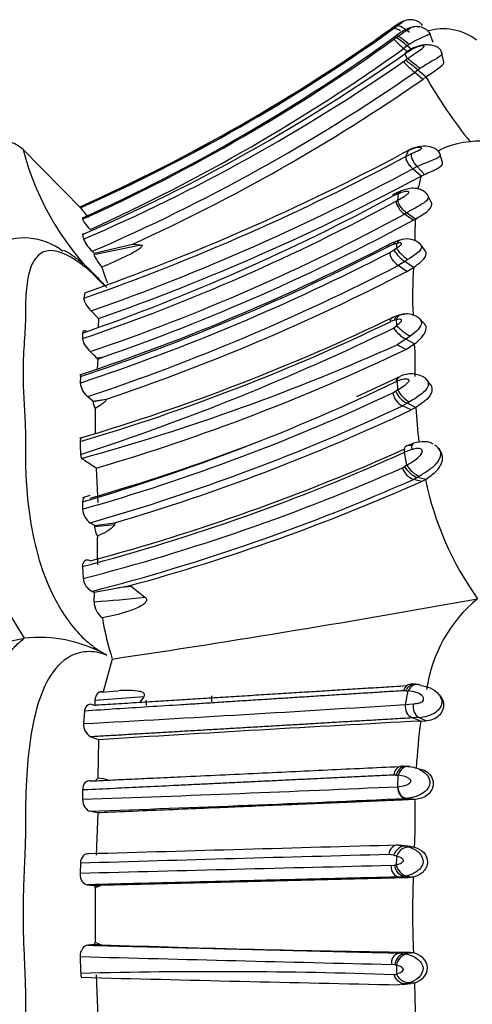
# Model space of a CAD drawing. Units: millimetres. Extents: x 0 to 1487, y 0 to 3620.
# Drawn here: x 1417 to 1431, y 1891 to 1921 of the extents above; entities that cross this region are included whole.
import ezdxf

# ---------------------------------------------------------------- set-up
doc = ezdxf.new("R2010")
doc.units = ezdxf.units.MM
doc.layers.add('DV3_Défaut', color=7, linetype='Continuous')
doc.layers.add('Défaut', color=7, linetype='Continuous')

# ---------------------------------------------------------------- blocks, each defined once
blk = doc.blocks.new('SE2')
at = {"layer": 'DV3_Défaut', "color": 7, "linetype": 'Continuous'}
for p, q in [((1428.065, 1920.803), (1428.21, 1920.91)), ((1428.245, 1920.975), (1428.131, 1920.895)), ((1428.172, 1920.93), (1428.287, 1921.009)), ((1428.21, 1920.91), (1428.302, 1920.98)), ((1428.29, 1921.006), (1428.245, 1920.975)), ((1428.218, 1920.581), (1428.285, 1920.63)), ((1428.285, 1920.63), (1428.339, 1920.671)), ((1428.339, 1920.671), (1428.329, 1920.723)), ((1429.413, 1920.481), (1429.299, 1920.784)), ((1428.624, 1920.378), (1428.516, 1920.299)), ((1428.623, 1920.206), (1428.516, 1920.299)), ((1428.811, 1920.316), (1428.561, 1920.17)), ((1428.816, 1920.296), (1428.569, 1920.151)), ((1428.681, 1920.418), (1428.624, 1920.378)), ((1428.742, 1920.276), (1428.624, 1920.378)), ((1428.569, 1920.151), (1428.55, 1920.138)), ((1428.629, 1919.986), (1428.55, 1920.138)), ((1429.738, 1919.896), (1429.671, 1920.191)), ((1428.511, 1919.898), (1428.568, 1919.94)), ((1429.011, 1919.685), (1428.95, 1919.641)), ((1428.95, 1919.641), (1428.852, 1919.569)), ((1429.094, 1919.357), (1428.852, 1919.569)), ((1429.193, 1919.43), (1428.95, 1919.641)), ((1429.094, 1919.357), (1429.193, 1919.43)), ((1418.726, 1915.385), (1416.864, 1917.267)), ((1428.575, 1917.145), (1428.471, 1917.094)), ((1428.662, 1917.187), (1428.574, 1917.145)), ((1428.583, 1917.011), (1428.662, 1917.187)), ((1428.583, 1917.011), (1428.749, 1917.094)), ((1429.699, 1916.824), (1429.613, 1917.102)), ((1428.92, 1916.698), (1428.793, 1916.634)), ((1429.145, 1916.459), (1428.92, 1916.698)), ((1429.046, 1916.41), (1428.793, 1916.634)), ((1429.046, 1916.41), (1429.145, 1916.459)), ((1428.277, 1915.841), (1428.177, 1915.793)), ((1428.356, 1915.924), (1428.216, 1915.856)), ((1428.352, 1915.873), (1428.277, 1915.841)), ((1428.34, 1915.677), (1428.352, 1915.873)), ((1429.356, 1915.615), (1429.23, 1915.854)), ((1418.652, 1915.476), (1418.662, 1915.444)), ((1428.288, 1915.647), (1428.34, 1915.677)), ((1428.604, 1915.289), (1428.539, 1915.252)), ((1428.805, 1915.064), (1428.539, 1915.252)), ((1428.87, 1915.101), (1428.604, 1915.289)), ((1418.73, 1915.137), (1418.728, 1915.093)), ((1428.806, 1915.065), (1428.87, 1915.101)), ((1418.73, 1914.626), (1418.755, 1914.485)), ((1419.075, 1914.024), (1420.499, 1914.315)), ((1419.076, 1914.061), (1420.253, 1914.336)), ((1420.252, 1914.336), (1420.499, 1914.315)), ((1428.195, 1914.324), (1428.026, 1914.255)), ((1428.328, 1914.435), (1428.071, 1914.331)), ((1428.301, 1914.355), (1428.194, 1914.323)), ((1428.459, 1914.473), (1428.302, 1914.426)), ((1429.166, 1914.138), (1429.006, 1914.353)), ((1419.022, 1914.117), (1419.076, 1914.061)), ((1419.076, 1914.061), (1419.075, 1914.024)), ((1428.091, 1914.082), (1428.217, 1914.158)), ((1428.217, 1914.158), (1428.291, 1914.21)), ((1428.546, 1913.808), (1428.342, 1913.684)), ((1428.606, 1913.5), (1428.342, 1913.684)), ((1428.644, 1913.869), (1428.546, 1913.808)), ((1428.812, 1913.624), (1428.546, 1913.808)), ((1428.606, 1913.5), (1428.812, 1913.624)), ((1418.797, 1912.857), (1418.766, 1912.689)), ((1418.987, 1912.302), (1419.214, 1912.065)), ((1428.369, 1912.172), (1428.146, 1912.087)), ((1419.212, 1912.064), (1419.204, 1911.814)), ((1428.23, 1912.015), (1428.11, 1911.973)), ((1428.287, 1912.031), (1428.23, 1912.016)), ((1429.133, 1911.931), (1428.978, 1912.094)), ((1418.726, 1911.625), (1418.728, 1911.456)), ((1428.204, 1911.777), (1428.298, 1911.851)), ((1428.58, 1911.441), (1428.314, 1911.27)), ((1428.579, 1911.127), (1428.314, 1911.27)), ((1428.579, 1911.127), (1428.847, 1911.298)), ((1428.713, 1911.533), (1428.58, 1911.441)), ((1428.847, 1911.298), (1428.58, 1911.441)), ((1419.155, 1910.872), (1419.342, 1910.892)), ((1419.189, 1910.815), (1419.171, 1910.539)), ((1419.342, 1910.892), (1419.189, 1910.815)), ((1418.663, 1910.3), (1418.652, 1910.103)), ((1428.342, 1910.276), (1427.077, 1909.685)), ((1428.328, 1910.165), (1428.28, 1910.144)), ((1428.336, 1909.892), (1428.328, 1910.165)), ((1429.317, 1910.072), (1429.196, 1910.234)), ((1428.181, 1909.801), (1428.269, 1909.85)), ((1418.883, 1909.69), (1419.049, 1909.547)), ((1419.049, 1909.54), (1419.451, 1909.609)), ((1419.049, 1909.547), (1419.439, 1909.607)), ((1419.049, 1909.547), (1419.049, 1909.54)), ((1428.62, 1909.489), (1428.477, 1909.409)), ((1428.692, 1909.531), (1428.62, 1909.489)), ((1428.884, 1909.361), (1428.62, 1909.489)), ((1419.108, 1909.328), (1419.11, 1908.571)), ((1428.74, 1909.281), (1428.477, 1909.409)), ((1428.884, 1909.361), (1428.74, 1909.281)), ((1428.827, 1908.273), (1428.617, 1908.193)), ((1428.761, 1908.076), (1428.536, 1907.992)), ((1428.611, 1907.6), (1428.536, 1907.992)), ((1429.626, 1908.034), (1429.564, 1908.132)), ((1419.139, 1907.506), (1419.189, 1906.451)), ((1428.473, 1907.521), (1428.543, 1907.559)), ((1428.931, 1907.228), (1428.813, 1907.164)), ((1429.056, 1907.102), (1428.813, 1907.164)), ((1429, 1907.267), (1428.931, 1907.228)), ((1429.175, 1907.166), (1428.931, 1907.228)), ((1429.056, 1907.102), (1429.175, 1907.166)), ((1418.944, 1906.674), (1418.728, 1906.607)), ((1418.729, 1906.482), (1418.729, 1906.258)), ((1419.089, 1905.756), (1419.71, 1905.843)), ((1419.089, 1905.733), (1419.696, 1905.792)), ((1419.089, 1905.756), (1419.089, 1905.733)), ((1419.71, 1905.843), (1419.696, 1905.792)), ((1418.726, 1904.51), (1418.749, 1904.147)), ((1419.077, 1903.731), (1419.809, 1903.86)), ((1419.809, 1903.86), (1420.178, 1903.928)), ((1420.218, 1903.9), (1419.809, 1903.86)), ((1420.176, 1903.929), (1420.218, 1903.9)), ((1420.218, 1903.9), (1420.627, 1903.572)), ((1419.014, 1903.754), (1419.077, 1903.731)), ((1419.077, 1903.731), (1419.075, 1903.435)), ((1416.945, 1902.323), (1416.946, 1902.323)), ((1419.631, 1901.691), (1419.355, 1900.695)), ((1428.878, 1900.921), (1428.734, 1900.924)), ((1420.59, 1900.541), (1419.102, 1900.429)), ((1419.82, 1900.716), (1419.285, 1900.671)), ((1420.59, 1900.541), (1420.468, 1900.373)), ((1422.668, 1900.389), (1422.668, 1900.571)), ((1428.578, 1900.723), (1428.51, 1900.724)), ((1428.568, 1900.305), (1428.647, 1900.717)), ((1429.604, 1900.594), (1429.551, 1900.659)), ((1419.102, 1900.429), (1419.096, 1900.264)), ((1420.668, 1900.437), (1420.668, 1900.272)), ((1428.568, 1900.305), (1428.808, 1900.323)), ((1418.789, 1900.106), (1418.76, 1899.722)), ((1428.972, 1899.909), (1428.78, 1899.896)), ((1429.034, 1899.802), (1428.78, 1899.896)), ((1429.184, 1899.811), (1428.972, 1899.909)), ((1429.034, 1899.802), (1429.184, 1899.811)), ((1418.983, 1899.32), (1419.21, 1899.234)), ((1419.208, 1899.229), (1419.189, 1898.061)), ((1428.516, 1898.423), (1428.635, 1898.419)), ((1428.635, 1898.419), (1428.697, 1898.413)), ((1428.29, 1898.152), (1428.216, 1898.155)), ((1428.337, 1897.8), (1428.349, 1898.147)), ((1429.112, 1898.306), (1428.949, 1898.348)), ((1418.727, 1897.7), (1418.728, 1897.418)), ((1428.603, 1897.444), (1428.578, 1897.442)), ((1428.845, 1897.41), (1428.578, 1897.442)), ((1428.869, 1897.412), (1428.603, 1897.444)), ((1419.188, 1897.003), (1419.139, 1895.712)), ((1428.466, 1896.011), (1428.288, 1896.016)), ((1428.352, 1896.017), (1428.464, 1896.002)), ((1428.464, 1896.002), (1428.58, 1895.987)), ((1428.734, 1895.977), (1428.465, 1896.011)), ((1428.847, 1895.953), (1428.58, 1895.987)), ((1428.58, 1895.987), (1428.688, 1895.958)), ((1428.732, 1895.968), (1428.847, 1895.953)), ((1428.208, 1895.712), (1428.065, 1895.732)), ((1428.298, 1895.687), (1428.208, 1895.711)), ((1418.66, 1895.468), (1418.65, 1895.156)), ((1428.128, 1895.394), (1428.23, 1895.406)), ((1428.543, 1895.066), (1428.381, 1895.047)), ((1428.613, 1895.082), (1428.543, 1895.066)), ((1428.808, 1895.042), (1428.543, 1895.066)), ((1418.881, 1894.809), (1419.077, 1894.792)), ((1419.077, 1894.792), (1419.287, 1894.793)), ((1419.287, 1894.793), (1419.109, 1894.718)), ((1428.645, 1895.023), (1419.287, 1894.793)), ((1428.645, 1895.023), (1428.381, 1895.047)), ((1428.808, 1895.042), (1428.645, 1895.023)), ((1419.109, 1894.718), (1419.111, 1893.062)), ((1419.078, 1892.987), (1418.883, 1892.969)), ((1419.293, 1892.985), (1419.078, 1892.987)), ((1419.111, 1893.062), (1419.293, 1892.985)), ((1428.645, 1892.756), (1428.381, 1892.732)), ((1428.381, 1892.732), (1428.546, 1892.711)), ((1428.811, 1892.736), (1428.546, 1892.711)), ((1428.546, 1892.711), (1428.618, 1892.695)), ((1428.811, 1892.736), (1428.645, 1892.756)), ((1428.245, 1892.368), (1428.15, 1892.383)), ((1419.142, 1892.063), (1419.191, 1890.778)), ((1428.22, 1892.07), (1428.302, 1892.093)), ((1428.466, 1891.777), (1428.352, 1891.762)), ((1428.466, 1891.768), (1428.735, 1891.802)), ((1428.583, 1891.793), (1428.466, 1891.777)), ((1428.694, 1891.824), (1428.573, 1891.791)), ((1428.851, 1891.827), (1428.583, 1891.793)), ((1428.733, 1891.812), (1428.851, 1891.827))]:
    blk.add_line(p, q, dxfattribs=at)
for centre, radius, start, end in [((1396.118, 1965.874), 55.204, 294.0893, 305.4962), ((1396.099, 1965.921), 55.258, 294.0879, 305.4273), ((1426.001, 1919.973), 2.512, 23.6331, 24.2846), ((1429.721, 1919.245), 1.652, 52.2805, 107.2643), ((1396.387, 1965.451), 54.744, 294.01, 305.3554), ((1395.745, 1965.786), 55.659, 294.3883, 305.6919), ((1396.255, 1964.802), 54.513, 294.3486, 306.0419), ((1430.527, 1922.721), 3.148, 222.8231, 230.2932), ((1427.181, 1918.787), 2.147, 47.798, 59.0797), ((1395.739, 1966.062), 56.29, 294.3588, 305.6113), ((1396.196, 1966.268), 56.344, 293.5735, 305.0442), ((1456.491, 1883.315), 46.055, 127.2271, 127.3224), ((1396.37, 1966.332), 56.473, 293.3529, 304.6908), ((1431.317, 1922.465), 3.804, 222.4554, 229.5973), ((1424.869, 1914.808), 6.326, 49.8235, 54.2167), ((1396.453, 1966.394), 56.941, 293.3508, 304.68), ((1442.386, 1926.97), 15.195, 209.7474, 218.8233), ((1396.792, 1965.944), 56.69, 294.451, 304.7366), ((1416.111, 1916.287), 1.233, 49.0807, 106.4726), ((1430.798, 1914.711), 2.76, 52.7481, 115.6227), ((1425.288, 1919.418), 8.658, 194.671, 227.738), ((1396.183, 1977.295), 68.439, 289.26707, 298.25618), ((1395.868, 1978.366), 69.407, 289.29118, 298.01795), ((1430.457, 1913.508), 4.094, 114.512, 115.8619), ((1396.252, 1977.017), 68.593, 289.35627, 298.32031), ((1396.35, 1977.117), 68.952, 289.36364, 298.3061), ((1432.757, 1915.314), 3.87, 163.5467, 169.573), ((1396.856, 1974.009), 66.107, 289.31915, 298.28111), ((1417.421, 1914.054), 1.882, 49.1874, 49.1915), ((1398.336, 1970.958), 62.9, 288.91691, 298.43575), ((1421.107, 1917.232), 3.029, 216.1878, 223.5816), ((1399.034, 1969.628), 61.865, 288.78696, 298.48456), ((1398.469, 1971.053), 63.68, 289.13383, 298.4494), ((1419.974, 1914.761), 8.895, 357.9206, 0.6822), ((1439.235, 1914.866), 10.368, 178.6987, 179.9926), ((1416.944, 1912.602), 1.921, 51.9262, 119.0809), ((1397.916, 1972.64), 65.645, 288.40565, 297.39687), ((1419.854, 1915), 1.213, 205.1214, 226.7411), ((1463.596, 1911.884), 35.381, 175.9958, 176.2314), ((1428.611, 1913.887), 0.606, 47.6656, 104.5663), ((1397.934, 1972.429), 65.679, 288.38791, 297.33228), ((1397.659, 1973.086), 66.206, 288.49675, 297.30213), ((1397.945, 1972.479), 66.188, 288.44253, 297.33977), ((1426.152, 1915.78), 7.167, 197.4067, 201.4809), ((1398.46, 1971.704), 65.548, 288.67827, 297.38118), ((1441.899, 1912.777), 13.114, 176.2962, 182.6102), ((1428.595, 1911.52), 0.689, 61.9884, 102.1177), ((1400.91, 1968.547), 62.685, 286.43349, 295.82773), ((1400.895, 1968.355), 62.607, 286.47481, 295.76631), ((1474.605, 1914.58), 46.388, 183.1496, 183.373), ((1395.444, 1979.169), 74.933, 288.05355, 295.92467), ((1429.106, 1912.408), 1.101, 214.9787, 241.4505), ((1401.155, 1971.623), 66.182, 285.36656, 294.22756), ((1417.186, 1910.573), 11.683, 358.6834, 3.5592), ((1403.284, 1894.318), 22.933, 46.206, 46.8854), ((1401.331, 1968.068), 63.125, 286.38603, 295.57177), ((1420.123, 1911.407), 1.106, 208.9231, 212.3321), ((1428.742, 1909.603), 0.778, 56.2874, 116.4183), ((1419.286, 1910.186), 0.639, 187.5084, 230.9335), ((1401.026, 1966.952), 63.007, 286.31818, 295.62986), ((1401.41, 1966.84), 63.009, 285.95413, 295.14278), ((1428.725, 1909.903), 0.553, 190.6708, 243.4364), ((1436.833, 1896.23), 16.089, 121.878, 122.1582), ((1428.913, 1910.123), 0.698, 202.9369, 245.2022), ((1429.031, 1910.221), 0.769, 205.3071, 243.8743), ((1419.561, 1909.567), 0.513, 183.0076, 207.7511), ((1401.696, 1966.451), 63.016, 285.8971, 295.14963), ((1401.916, 1966.167), 62.893, 286.43535, 295.24597), ((1443.023, 1910.085), 14.158, 182.9313, 187.2602), ((1454.76, 1909.661), 36.135, 182.1305, 182.7539), ((1402.694, 1965.251), 62.821, 284.78558, 294.29053), ((1402.64, 1965.71), 63.171, 284.96648, 294.2092), ((1402.373, 1964.532), 60.261, 285.97445, 290.91592), ((1419.076, 1907.954), 0.41, 184.012, 201.0765), ((1409.923, 1894.235), 16.158, 55.2256, 57.1306), ((1403.035, 1965.133), 62.979, 284.44871, 293.82386), ((1428.996, 1907.678), 0.545, 196.7059, 250.3672), ((1435.011, 1896.893), 12.474, 120.873, 121.2371), ((1403.037, 1965.445), 63.727, 284.51924, 293.85768), ((1403.562, 1964.42), 62.732, 285.36292, 293.9786), ((1438.551, 1909.1), 9.573, 191.6542, 215.5917), ((1419.278, 1906.292), 0.55, 183.5019, 234.2868), ((1407.351, 1888.518), 20.855, 55.7499, 56.1849), ((1419.733, 1905.772), 0.645, 183.5002, 210.9286), ((1424.314, 1907.115), 8.789, 190.5492, 213.0415), ((1435.48, 1905.029), 16.306, 178.5535, 181.6345), ((1419.228, 1904.185), 0.481, 184.5646, 243.5289), ((1413.468, 1975.722), 72.504, 274.43518, 275.66617), ((1365.503, 2264.371), 366.697, 278.48833, 280.25143), ((1433.575, 1900.133), 4.408, 129.6227, 171.739), ((1419.73, 1903.464), 0.655, 182.5811, 232.6587), ((1428.032, 1904.354), 8.813, 189.2133, 197.5919), ((1365.594, 2161.544), 264.259, 279.16145, 281.20506), ((1417.408, 1898.155), 4.193, 60.6172, 96.3147), ((1429.159, 1907.895), 7.196, 265.372, 265.9181), ((1362.403, 2931.009), 1032.825, 273.127991, 273.673028), ((1428.93, 1900.234), 0.369, 168.8141, 246.0334), ((1428.914, 1901.001), 1.093, 273.0426, 302.3811), ((1419.176, 1899.689), 0.417, 175.4332, 242.3703), ((1500.428, 585.131), 1316.608, 93.108416, 93.536735), ((1445.624, 1897.513), 16.747, 172.1439, 177.0854), ((1419.404, 1897.838), 0.31, 134.0542, 151.2914), ((1419.103, 1896.692), 1.371, 72.718, 86.4064), ((1428.938, 1904.79), 6.669, 264.4209, 264.9325), ((1387.739, 2796.453), 899.569, 271.974163, 272.586557), ((1389.018, 2758.789), 862.254, 271.989746, 272.629665), ((1408.191, 1848.326), 49.903, 77.27, 77.5423), ((1405.019, 1896.953), 23.849, 357.5964, 0.3895), ((1550.384, -2607.05), 4504.72, 91.552316, 91.672458), ((1486.18, -342.809), 2239.295, 91.487119, 91.727859), ((1502.478, 1892.344), 74.255, 177.41996, 177.62625), ((1535.247, -2552.81), 4449.494, 91.379505, 91.501586), ((1429.801, 1888.713), 6.875, 102.72, 103.2083), ((1419.523, 1894.942), 0.47, 198.5674, 208.4439), ((1455.22, 1893.921), 26.436, 177.5696, 182.5703), ((1419.521, 1892.838), 0.467, 151.3514, 161.4448), ((1434.567, 2327.264), 434.549, 267.98562, 269.2191), ((1530.498, 6153.888), 4262.734, 268.496496, 268.624192), ((1475.856, 1894.346), 57.23, 181.7268, 182.2384), ((1427.23, 1888.001), 4.483, 76.3241, 76.9167), ((1521.677, 1896.337), 93.471, 182.44042, 182.6022), ((1422.76, 1730.613), 161.549, 88.06323, 91.45075), ((1419.06, 1892.124), 0.391, 181.9345, 200.1099), ((1474.842, 4069.563), 2178.297, 268.522951, 268.777068), ((1411.028, 1891.003), 17.842, 358.9098, 2.647)]:
    blk.add_arc(centre, radius, start, end, dxfattribs=at)
for centre, major_axis, ratio, start_param, end_param in [((1428.569, 1920.745), (-0.284, 0.224), 0.301185, 4.498833, 6.10255), ((1428.607, 1920.437), (-0.275, 0.232), 0.093952, 4.519777, 6.123672), ((1428.82, 1919.926), (0.26, -0.243), 0.066234, 2.764888, 3.4619), ((1428.88, 1919.767), (-0.278, 0.23), 0.062007, 4.271417, 5.888333), ((1428.913, 1916.947), (0.245, -0.246), 0.655407, 2.68184, 3.180817), ((1428.973, 1916.845), (0.206, -0.273), 0.397213, 3.3596, 4.963353), ((1428.556, 1915.453), (-0.242, 0.252), 0.468452, 0.368908, 1.96136), ((1428.568, 1914.165), (0.205, -0.263), 0.842268, 2.756464, 3.483162), ((1428.357, 1913.893), (0.237, -0.255), 0.480396, 3.551905, 5.137095), ((1428.483, 1913.969), (0.267, -0.238), 0.24384, 3.573968, 5.157481), ((1428.558, 1914.021), (0.275, -0.232), 0.189687, 3.579632, 5.184105), ((1428.496, 1911.869), (0.192, -0.276), 0.688891, 2.557426, 3.761875), ((1428.555, 1911.885), (0.164, -0.286), 0.78497, 2.581884, 3.803015), ((1428.565, 1911.706), (0.297, -0.213), 0.184604, 3.744607, 5.360524), ((1428.549, 1910.002), (0.231, -0.258), 0.53811, 2.922007, 3.744784), ((1428.976, 1907.976), (0.168, -0.289), 0.498322, 3.016371, 4.090069), ((1428.794, 1907.485), (0.262, -0.239), 0.433513, 3.987265, 5.593928), ((1428.863, 1907.526), (0.261, -0.24), 0.438551, 3.985867, 5.604465), ((1428.898, 1900.598), (-0.099, -0.307), 0.86115, 3.789393, 4.598704), ((1428.898, 1900.598), (-0.099, -0.307), 0.86115, 3.367473, 3.789393), ((1428.898, 1900.598), (-0.099, -0.307), 0.86115, 2.980082, 3.367473), ((1429.02, 1900.213), (0.04, -0.318), 0.676256, 4.274539, 5.877689), ((1428.483, 1898.108), (0.043, -0.318), 0.833314, 2.856982, 4.451628), ((1428.557, 1898.105), (-0.108, -0.305), 0.835154, 3.257303, 4.851473), ((1428.617, 1898.1), (-0.108, -0.305), 0.83702, 4.049713, 4.851517), ((1428.617, 1898.1), (-0.108, -0.305), 0.83702, 3.632037, 4.049713), ((1428.617, 1898.1), (-0.108, -0.305), 0.83702, 3.24791, 3.632037), ((1428.604, 1897.761), (-0.009, 0.32), 0.843825, 1.42461, 3.016788), ((1428.331, 1895.699), (0.024, -0.319), 0.830784, 2.970605, 4.547711), ((1428.475, 1895.68), (-0.203, -0.268), 0.753943, 3.551049, 5.126409), ((1428.566, 1895.655), (0.219, 0.26), 0.735321, 0.419319, 2.022365), ((1428.394, 1895.366), (0.022, -0.319), 0.832302, 4.564756, 6.150837), ((1428.497, 1895.378), (0.164, -0.287), 0.747314, 4.215251, 5.80026), ((1428.554, 1895.391), (0.18, -0.28), 0.72808, 4.180413, 5.776729), ((1428.512, 1892.397), (0.143, 0.295), 0.770571, 0.438187, 2.022943), ((1428.558, 1892.387), (0.183, 0.279), 0.724358, 0.512584, 2.1089)]:
    blk.add_ellipse(centre, major_axis=major_axis, ratio=ratio, start_param=start_param, end_param=end_param, dxfattribs=at)
for points, knots in [([(1429.089, 1920.995), (1429.072, 1921.018), (1429.043, 1921.059), (1428.956, 1921.124), (1428.84, 1921.168), (1428.714, 1921.179), (1428.596, 1921.166), (1428.459, 1921.112), (1428.371, 1921.058), (1428.309, 1921.018)], [0, 0, 0, 0, 0.08951, 0.182644, 0.361605, 0.507171, 0.60854, 0.766181, 1, 1, 1, 1]), ([(1428.42, 1920.832), (1428.401, 1920.844), (1428.382, 1920.855), (1428.327, 1920.885), (1428.294, 1920.899), (1428.242, 1920.914), (1428.222, 1920.914), (1428.21, 1920.91)], [0, 0, 0, 0, 0.199088, 0.199088, 0.599544, 0.599544, 1, 1, 1, 1]), ([(1428.302, 1920.98), (1428.338, 1921.008), (1428.409, 1921.061), (1428.496, 1921.117), (1428.505, 1921.128), (1428.505, 1921.129), (1428.503, 1921.129), (1428.493, 1921.125), (1428.464, 1921.112), (1428.393, 1921.074), (1428.331, 1921.034), (1428.29, 1921.006)], [0, 0, 0, 0, 0.252099, 0.490714, 0.504962, 0.512117, 0.519389, 0.549068, 0.610859, 0.739909, 1, 1, 1, 1]), ([(1429.308, 1920.754), (1429.292, 1920.783), (1429.262, 1920.833), (1429.162, 1920.912), (1429.025, 1920.96), (1428.88, 1920.968), (1428.627, 1920.922), (1428.462, 1920.815), (1428.306, 1920.705)], [0, 0, 0, 0, 0.0848, 0.171886, 0.33355, 0.458743, 0.5453, 1, 1, 1, 1]), ([(1428.339, 1920.671), (1428.412, 1920.722), (1428.52, 1920.798), (1428.656, 1920.879), (1428.727, 1920.922), (1428.733, 1920.932), (1428.732, 1920.933), (1428.727, 1920.933), (1428.706, 1920.928), (1428.646, 1920.907), (1428.512, 1920.845), (1428.402, 1920.772), (1428.329, 1920.723)], [0, 0, 0, 0, 0.254753, 0.380336, 0.498619, 0.505628, 0.512585, 0.526773, 0.55603, 0.617725, 0.745713, 1, 1, 1, 1]), ([(1429.308, 1920.754), (1429.309, 1920.753), (1429.32, 1920.743), (1429.275, 1920.713), (1429.113, 1920.651), (1428.904, 1920.558), (1428.763, 1920.469), (1428.681, 1920.418)], [0, 0, 0, 0, 0.014244, 0.238576, 0.482987, 0.701477, 1, 1, 1, 1]), ([(1428.629, 1919.986), (1428.714, 1920.047), (1428.866, 1920.155), (1429.044, 1920.272), (1429.13, 1920.344), (1429.135, 1920.369), (1429.131, 1920.376), (1429.12, 1920.385), (1429.063, 1920.388), (1428.947, 1920.355), (1428.86, 1920.315), (1428.816, 1920.296)], [0, 0, 0, 0, 0.28494, 0.502953, 0.619354, 0.647345, 0.661412, 0.675727, 0.735562, 0.867525, 1, 1, 1, 1]), ([(1429.678, 1920.158), (1429.676, 1920.167), (1429.671, 1920.184), (1429.654, 1920.227), (1429.615, 1920.286), (1429.53, 1920.353), (1429.391, 1920.401), (1429.224, 1920.41), (1429.019, 1920.397), (1428.9, 1920.352), (1428.811, 1920.316)], [0, 0, 0, 0, 0.025321, 0.05522, 0.134567, 0.251701, 0.415053, 0.596207, 0.73629, 1, 1, 1, 1]), ([(1429.678, 1920.158), (1429.679, 1920.157), (1429.687, 1920.118), (1429.592, 1920.03), (1429.314, 1919.882), (1429.113, 1919.751), (1429.011, 1919.685)], [0, 0, 0, 0, 0.004426, 0.311131, 0.653666, 1, 1, 1, 1]), ([(1429.193, 1919.43), (1429.311, 1919.522), (1429.443, 1919.607), (1429.645, 1919.746), (1429.723, 1919.809), (1429.741, 1919.873), (1429.741, 1919.885), (1429.738, 1919.896)], [0, 0, 0, 0, 0.448113, 0.448113, 0.896226, 0.896226, 1, 1, 1, 1]), ([(1428.749, 1917.094), (1428.788, 1917.111), (1428.866, 1917.147), (1428.967, 1917.191), (1429.033, 1917.227), (1429.053, 1917.245), (1429.06, 1917.254), (1429.069, 1917.273), (1429.013, 1917.291), (1428.866, 1917.272), (1428.736, 1917.218), (1428.662, 1917.187)], [0, 0, 0, 0, 0.132524, 0.266616, 0.330622, 0.360593, 0.37512, 0.389394, 0.50246, 0.714649, 1, 1, 1, 1]), ([(1429.617, 1917.084), (1429.606, 1917.107), (1429.585, 1917.152), (1429.525, 1917.213), (1429.438, 1917.268), (1429.276, 1917.323), (1429.018, 1917.331), (1428.833, 1917.269), (1428.722, 1917.228)], [0, 0, 0, 0, 0.069553, 0.160552, 0.269555, 0.396308, 0.68891, 1, 1, 1, 1]), ([(1428.677, 1917.196), (1428.667, 1917.195), (1428.657, 1917.193), (1428.617, 1917.181), (1428.592, 1917.165), (1428.575, 1917.145)], [0, 0, 0, 0, 0.231655, 0.231655, 1, 1, 1, 1]), ([(1428.583, 1917.011), (1428.576, 1916.995), (1428.575, 1916.972), (1428.586, 1916.913), (1428.599, 1916.878), (1428.64, 1916.804), (1428.667, 1916.765), (1428.728, 1916.694), (1428.761, 1916.661), (1428.793, 1916.634)], [0, 0, 0, 0, 0.25, 0.25, 0.5, 0.5, 0.75, 0.75, 1, 1, 1, 1]), ([(1429.616, 1917.084), (1429.622, 1917.074), (1429.631, 1917.036), (1429.567, 1916.961), (1429.376, 1916.881), (1429.142, 1916.796), (1428.993, 1916.73), (1428.92, 1916.698)], [0, 0, 0, 0, 0.082105, 0.288686, 0.515898, 0.759796, 1, 1, 1, 1]), ([(1429.561, 1917.174), (1429.582, 1917.187), (1429.606, 1917.201), (1429.631, 1917.214), (1429.634, 1917.215)], [0, 0, 0, 0, 0.861413, 1, 1, 1, 1]), ([(1429.145, 1916.459), (1429.277, 1916.519), (1429.436, 1916.583), (1429.653, 1916.705), (1429.706, 1916.765), (1429.701, 1916.816), (1429.7, 1916.82), (1429.699, 1916.824)], [0, 0, 0, 0, 0.478252, 0.478252, 0.956504, 0.956504, 1, 1, 1, 1]), ([(1428.216, 1915.856), (1428.213, 1915.854), (1428.21, 1915.852), (1428.19, 1915.836), (1428.181, 1915.816), (1428.177, 1915.793)], [0, 0, 0, 0, 0.147929, 0.147929, 1, 1, 1, 1]), ([(1428.417, 1915.937), (1428.382, 1915.935), (1428.351, 1915.925), (1428.304, 1915.89), (1428.287, 1915.867), (1428.277, 1915.841)], [0, 0, 0, 0, 0.5, 0.5, 1, 1, 1, 1]), ([(1428.34, 1915.677), (1428.402, 1915.714), (1428.496, 1915.769), (1428.609, 1915.841), (1428.657, 1915.882), (1428.672, 1915.902), (1428.674, 1915.91), (1428.675, 1915.915), (1428.666, 1915.937), (1428.608, 1915.942), (1428.497, 1915.929), (1428.412, 1915.896), (1428.352, 1915.873)], [0, 0, 0, 0, 0.258129, 0.386856, 0.448637, 0.477699, 0.484788, 0.49182, 0.505911, 0.640469, 0.747757, 1, 1, 1, 1]), ([(1428.433, 1915.957), (1428.424, 1915.953), (1428.415, 1915.948), (1428.381, 1915.924), (1428.363, 1915.9), (1428.352, 1915.873)], [0, 0, 0, 0, 0.24694, 0.24694, 1, 1, 1, 1]), ([(1429.245, 1915.826), (1429.23, 1915.849), (1429.205, 1915.886), (1429.133, 1915.95), (1429.006, 1916.018), (1428.747, 1916.059), (1428.565, 1916.004), (1428.433, 1915.957)], [0, 0, 0, 0, 0.085851, 0.16596, 0.315578, 0.563822, 1, 1, 1, 1]), ([(1429.244, 1915.827), (1429.259, 1915.803), (1429.274, 1915.736), (1429.181, 1915.623), (1429.015, 1915.52), (1428.813, 1915.408), (1428.683, 1915.334), (1428.604, 1915.289)], [0, 0, 0, 0, 0.135664, 0.333484, 0.550345, 0.727434, 1, 1, 1, 1]), ([(1428.604, 1915.289), (1428.573, 1915.312), (1428.539, 1915.342), (1428.474, 1915.409), (1428.442, 1915.447), (1428.39, 1915.523), (1428.369, 1915.56), (1428.344, 1915.626), (1428.339, 1915.655), (1428.34, 1915.677)], [0, 0, 0, 0, 0.25, 0.25, 0.5, 0.5, 0.75, 0.75, 1, 1, 1, 1]), ([(1428.87, 1915.101), (1428.986, 1915.171), (1429.116, 1915.244), (1429.317, 1915.403), (1429.377, 1915.485), (1429.374, 1915.576), (1429.368, 1915.596), (1429.356, 1915.615)], [0, 0, 0, 0, 0.432345, 0.432345, 0.86469, 0.86469, 1, 1, 1, 1]), ([(1418.728, 1915.093), (1418.726, 1915.079), (1418.752, 1915.035), (1418.839, 1914.919), (1418.897, 1914.848), (1418.956, 1914.783)], [0, 0, 0, 0, 0.5, 0.5, 1, 1, 1, 1]), ([(1420.499, 1914.315), (1420.522, 1914.314), (1420.542, 1914.308), (1420.545, 1914.275), (1420.526, 1914.253), (1420.461, 1914.194), (1420.407, 1914.159), (1420.244, 1914.06), (1420.129, 1914.001), (1419.784, 1913.833), (1419.55, 1913.732), (1419.313, 1913.636)], [0, 0, 0, 0, 0.0625, 0.0625, 0.125, 0.125, 0.25, 0.25, 0.5, 0.5, 1, 1, 1, 1]), ([(1428.026, 1914.255), (1428.029, 1914.279), (1428.037, 1914.301), (1428.058, 1914.322), (1428.064, 1914.327), (1428.071, 1914.331)], [0, 0, 0, 0, 0.747564, 0.747564, 1, 1, 1, 1]), ([(1428.313, 1914.43), (1428.291, 1914.423), (1428.272, 1914.412), (1428.228, 1914.378), (1428.208, 1914.352), (1428.194, 1914.323)], [0, 0, 0, 0, 0.387067, 0.387067, 1, 1, 1, 1]), ([(1428.291, 1914.21), (1428.322, 1914.232), (1428.369, 1914.266), (1428.422, 1914.309), (1428.443, 1914.333), (1428.451, 1914.347), (1428.451, 1914.375), (1428.382, 1914.373), (1428.328, 1914.361), (1428.301, 1914.355)], [0, 0, 0, 0, 0.258866, 0.386465, 0.448, 0.477684, 0.505994, 0.745864, 1, 1, 1, 1]), ([(1429.016, 1914.336), (1429.044, 1914.307), (1429.086, 1914.212), (1428.911, 1914.034), (1428.736, 1913.926), (1428.644, 1913.869)], [0, 0, 0, 0, 0.226168, 0.593142, 1, 1, 1, 1]), ([(1419.465, 1913.01), (1419.363, 1913.117), (1419.16, 1913.328), (1418.858, 1913.596), (1418.377, 1913.963), (1417.786, 1914.216), (1417.336, 1914.036), (1417.095, 1913.565), (1417.009, 1913.014), (1416.989, 1912.57), (1416.987, 1912.336), (1416.988, 1912.199), (1416.988, 1911.992), (1416.973, 1911.686), (1416.933, 1911.132), (1416.904, 1910.54), (1416.921, 1909.893), (1416.949, 1909.385), (1416.979, 1908.864), (1416.99, 1908.469), (1416.988, 1908.209), (1416.985, 1908.035), (1416.984, 1907.725), (1416.999, 1907.089), (1417.115, 1905.752), (1417.541, 1903.963), (1418.418, 1902.637), (1419.009, 1902.082), (1419.311, 1901.901), (1419.465, 1901.809)], [0, 0, 0, 0, 0.022122, 0.043761, 0.06537, 0.12904, 0.191653, 0.253833, 0.315863, 0.346752, 0.362199, 0.369928, 0.377657, 0.408563, 0.439487, 0.501161, 0.531989, 0.56292, 0.593866, 0.624801, 0.632536, 0.640272, 0.655744, 0.686641, 0.748009, 0.871172, 0.934796, 0.966889, 1, 1, 1, 1]), ([(1418.15, 1914.154), (1418.244, 1914.106), (1418.439, 1913.988), (1418.713, 1913.775), (1418.976, 1913.529), (1419.226, 1913.273), (1419.385, 1913.098), (1419.465, 1913.01)], [0, 0, 0, 0, 0.176872, 0.383865, 0.591274, 0.794536, 1, 1, 1, 1]), ([(1419.075, 1914.024), (1419.075, 1913.994), (1419.103, 1913.934), (1419.191, 1913.792), (1419.252, 1913.711), (1419.313, 1913.636)], [0, 0, 0, 0, 0.5, 0.5, 1, 1, 1, 1]), ([(1428.812, 1913.624), (1428.907, 1913.691), (1429.005, 1913.76), (1429.154, 1913.907), (1429.199, 1913.982), (1429.201, 1914.081), (1429.188, 1914.112), (1429.166, 1914.138)], [0, 0, 0, 0, 0.39219, 0.39219, 0.784381, 0.784381, 1, 1, 1, 1]), ([(1418.766, 1912.689), (1418.76, 1912.651), (1418.784, 1912.583), (1418.868, 1912.439), (1418.927, 1912.363), (1418.987, 1912.302)], [0, 0, 0, 0, 0.5, 0.5, 1, 1, 1, 1]), ([(1428.11, 1911.973), (1428.106, 1912.001), (1428.108, 1912.028), (1428.126, 1912.069), (1428.139, 1912.084), (1428.158, 1912.093)], [0, 0, 0, 0, 0.5377164, 0.5377164, 1, 1, 1, 1]), ([(1428.298, 1911.851), (1428.326, 1911.875), (1428.381, 1911.922), (1428.453, 1911.989), (1428.452, 1912.026), (1428.444, 1912.036), (1428.422, 1912.046), (1428.368, 1912.049), (1428.32, 1912.038), (1428.287, 1912.031)], [0, 0, 0, 0, 0.254062, 0.493304, 0.521542, 0.551259, 0.612665, 0.74037, 1, 1, 1, 1]), ([(1428.918, 1912.128), (1428.988, 1912.095), (1429.11, 1911.97), (1428.964, 1911.718), (1428.8, 1911.597), (1428.713, 1911.533)], [0, 0, 0, 0, 0.317496, 0.641035, 1, 1, 1, 1]), ([(1428.847, 1911.298), (1428.937, 1911.371), (1429.024, 1911.446), (1429.16, 1911.613), (1429.201, 1911.701), (1429.199, 1911.838), (1429.175, 1911.892), (1429.133, 1911.931)], [0, 0, 0, 0, 0.366476, 0.366476, 0.732952, 0.732952, 1, 1, 1, 1]), ([(1418.855, 1911.672), (1418.834, 1911.683), (1418.815, 1911.69), (1418.753, 1911.701), (1418.725, 1911.677), (1418.726, 1911.625)], [0, 0, 0, 0, 0.279913, 0.279913, 1, 1, 1, 1]), ([(1418.728, 1911.455), (1418.728, 1911.405), (1418.756, 1911.331), (1418.842, 1911.185), (1418.899, 1911.113), (1418.958, 1911.059)], [0, 0, 0, 0, 0.5, 0.5, 1, 1, 1, 1]), ([(1428.328, 1910.167), (1428.321, 1910.193), (1428.327, 1910.223), (1428.355, 1910.272), (1428.376, 1910.292), (1428.402, 1910.303)], [0, 0, 0, 0, 0.499401, 0.499401, 1, 1, 1, 1]), ([(1428.336, 1909.892), (1428.4, 1909.932), (1428.494, 1909.99), (1428.61, 1910.081), (1428.678, 1910.147), (1428.678, 1910.193), (1428.658, 1910.211), (1428.608, 1910.227), (1428.49, 1910.222), (1428.393, 1910.188), (1428.328, 1910.165)], [0, 0, 0, 0, 0.253385, 0.378611, 0.496244, 0.523999, 0.553337, 0.615075, 0.743472, 1, 1, 1, 1]), ([(1429.17, 1910.253), (1429.173, 1910.251), (1429.22, 1910.212), (1429.288, 1910.11), (1429.231, 1909.93), (1429.082, 1909.782), (1428.892, 1909.65), (1428.762, 1909.572), (1428.692, 1909.531)], [0, 0, 0, 0, 0.009339, 0.19677, 0.38052, 0.578858, 0.774984, 1, 1, 1, 1]), ([(1429.317, 1910.072), (1429.323, 1910.065), (1429.344, 1910.038), (1429.364, 1909.996), (1429.374, 1909.948), (1429.378, 1909.858), (1429.326, 1909.7), (1429.12, 1909.512), (1428.967, 1909.414), (1428.884, 1909.361)], [0, 0, 0, 0, 0.0361952, 0.1277184, 0.1728887, 0.2178684, 0.4545647, 0.7023135, 1, 1, 1, 1]), ([(1419.452, 1909.609), (1419.458, 1909.583), (1419.431, 1909.553), (1419.375, 1909.501), (1419.343, 1909.477), (1419.245, 1909.408), (1419.177, 1909.367), (1419.108, 1909.328)], [0, 0, 0, 0, 0.25, 0.25, 0.5, 0.5, 1, 1, 1, 1]), ([(1429.412, 1908.243), (1429.386, 1908.258), (1429.31, 1908.3), (1429.097, 1908.329), (1428.941, 1908.299), (1428.827, 1908.273)], [0, 0, 0, 0, 0.137863, 0.472286, 1, 1, 1, 1]), ([(1428.751, 1908.187), (1428.719, 1908.198), (1428.686, 1908.204), (1428.625, 1908.199), (1428.597, 1908.188), (1428.555, 1908.15), (1428.541, 1908.123), (1428.529, 1908.06), (1428.53, 1908.026), (1428.536, 1907.992)], [0, 0, 0, 0, 0.25, 0.25, 0.5, 0.5, 0.75, 0.75, 1, 1, 1, 1]), ([(1428.611, 1907.6), (1428.693, 1907.649), (1428.838, 1907.735), (1429.007, 1907.872), (1429.082, 1907.983), (1429.082, 1908.03), (1429.079, 1908.048), (1429.064, 1908.079), (1428.997, 1908.112), (1428.887, 1908.108), (1428.803, 1908.087), (1428.761, 1908.076)], [0, 0, 0, 0, 0.285453, 0.501208, 0.616026, 0.630021, 0.644115, 0.673073, 0.735039, 0.868016, 1, 1, 1, 1]), ([(1429.583, 1908.104), (1429.609, 1908.067), (1429.662, 1907.93), (1429.559, 1907.669), (1429.29, 1907.443), (1429.096, 1907.325), (1429, 1907.267)], [0, 0, 0, 0, 0.1267714, 0.396323, 0.7037498, 1, 1, 1, 1]), ([(1429.175, 1907.166), (1429.29, 1907.239), (1429.419, 1907.329), (1429.615, 1907.533), (1429.688, 1907.657), (1429.709, 1907.869), (1429.683, 1907.961), (1429.625, 1908.035)], [0, 0, 0, 0, 0.3636364, 0.3636364, 0.7272727, 0.7272727, 1, 1, 1, 1]), ([(1429.457, 1908.222), (1429.503, 1908.187), (1429.55, 1908.151), (1429.583, 1908.105), (1429.583, 1908.104)], [0, 0, 0, 0, 0.994786, 1, 1, 1, 1]), ([(1419.696, 1905.792), (1419.69, 1905.769), (1419.675, 1905.747), (1419.639, 1905.706), (1419.619, 1905.688), (1419.556, 1905.637), (1419.51, 1905.608), (1419.371, 1905.527), (1419.276, 1905.482), (1419.18, 1905.44)], [0, 0, 0, 0, 0.125, 0.125, 0.25, 0.25, 0.5, 0.5, 1, 1, 1, 1]), ([(1418.954, 1904.681), (1418.894, 1904.713), (1418.836, 1904.715), (1418.748, 1904.655), (1418.722, 1904.591), (1418.726, 1904.51)], [0, 0, 0, 0, 0.5, 0.5, 1, 1, 1, 1]), ([(1420.627, 1903.572), (1420.652, 1903.553), (1420.676, 1903.527), (1420.677, 1903.457), (1420.655, 1903.426), (1420.582, 1903.351), (1420.522, 1903.316), (1420.344, 1903.222), (1420.219, 1903.177), (1419.845, 1903.054), (1419.589, 1902.993), (1419.332, 1902.943)], [0, 0, 0, 0, 0.0625, 0.0625, 0.125, 0.125, 0.25, 0.25, 0.5, 0.5, 1, 1, 1, 1]), ([(1415.704, 1899.906), (1415.717, 1899.969), (1415.745, 1900.094), (1415.791, 1900.279), (1415.842, 1900.461), (1415.914, 1900.699), (1416.016, 1900.987), (1416.157, 1901.312), (1416.321, 1901.615), (1416.483, 1901.855), (1416.64, 1902.045), (1416.784, 1902.194), (1416.89, 1902.279), (1416.945, 1902.323)], [0, 0, 0, 0, 0.061278, 0.122923, 0.184837, 0.246925, 0.36998, 0.494984, 0.618038, 0.745865, 0.82573, 0.910415, 1, 1, 1, 1]), ([(1419.465, 1901.809), (1419.362, 1901.843), (1419.159, 1901.909), (1418.856, 1901.926), (1418.374, 1901.846), (1417.542, 1901.19), (1417.127, 1899.538), (1417.009, 1898.047), (1416.989, 1897.278), (1416.987, 1896.837), (1416.989, 1896.395), (1416.973, 1895.842), (1416.943, 1895.179), (1416.917, 1894.515), (1416.905, 1893.628), (1416.939, 1892.743), (1416.979, 1891.863), (1416.99, 1891.367), (1416.987, 1891.035), (1416.985, 1890.815), (1416.984, 1890.43), (1416.999, 1889.668), (1417.116, 1888.189), (1417.542, 1886.556), (1418.418, 1885.89), (1419.008, 1885.83), (1419.311, 1885.922), (1419.465, 1885.969)], [0, 0, 0, 0, 0.022244, 0.043956, 0.065585, 0.129553, 0.253344, 0.315472, 0.346485, 0.361989, 0.377502, 0.40852, 0.439554, 0.470524, 0.501361, 0.563003, 0.593929, 0.624867, 0.632602, 0.640336, 0.655802, 0.686719, 0.747886, 0.871081, 0.934657, 0.966864, 1, 1, 1, 1]), ([(1419.057, 1900.285), (1419.287, 1900.3), (1419.753, 1900.329), (1420.438, 1900.371), (1421.109, 1900.413), (1421.765, 1900.454), (1422.423, 1900.495), (1423.088, 1900.537), (1423.761, 1900.579), (1424.432, 1900.621), (1425.084, 1900.661), (1425.716, 1900.701), (1426.338, 1900.74), (1426.963, 1900.779), (1427.591, 1900.818), (1428.134, 1900.852), (1428.466, 1900.872), (1428.59, 1900.88)], [0, 0, 0, 0, 0.069199, 0.140012, 0.207055, 0.27337, 0.340933, 0.409733, 0.479759, 0.550999, 0.620704, 0.686377, 0.753022, 0.820628, 0.889186, 0.958688, 1, 1, 1, 1]), ([(1428.735, 1900.924), (1428.705, 1900.923), (1428.674, 1900.915), (1428.612, 1900.884), (1428.582, 1900.858), (1428.536, 1900.796), (1428.519, 1900.76), (1428.51, 1900.724)], [0, 0, 0, 0, 0.295742, 0.295742, 0.647871, 0.647871, 1, 1, 1, 1]), ([(1428.863, 1900.922), (1428.824, 1900.923), (1428.783, 1900.916), (1428.707, 1900.882), (1428.672, 1900.856), (1428.615, 1900.793), (1428.593, 1900.758), (1428.578, 1900.722)], [0, 0, 0, 0, 0.333333, 0.333333, 0.666667, 0.666667, 1, 1, 1, 1]), ([(1429.038, 1900.888), (1429.135, 1900.869), (1429.33, 1900.831), (1429.539, 1900.694), (1429.616, 1900.574), (1429.629, 1900.549)], [0, 0, 0, 0, 0.439959, 0.887133, 1, 1, 1, 1]), ([(1428.51, 1900.724), (1428.316, 1900.712), (1427.93, 1900.688), (1427.349, 1900.651), (1426.771, 1900.615), (1426.196, 1900.578), (1425.625, 1900.542), (1425.057, 1900.506), (1424.493, 1900.47), (1423.933, 1900.434), (1423.378, 1900.399), (1422.829, 1900.364), (1422.285, 1900.329), (1421.591, 1900.285), (1420.75, 1900.232), (1419.765, 1900.169), (1419.111, 1900.127), (1418.789, 1900.106)], [0, 0, 0, 0, 0.063468, 0.126137, 0.188, 0.249049, 0.309275, 0.36867, 0.427228, 0.484941, 0.5418, 0.5978, 0.652934, 0.707194, 0.807558, 0.905171, 1, 1, 1, 1]), ([(1419.355, 1900.695), (1419.293, 1900.705), (1419.232, 1900.689), (1419.138, 1900.597), (1419.106, 1900.522), (1419.102, 1900.429)], [0, 0, 0, 0, 0.5, 0.5, 1, 1, 1, 1]), ([(1419.82, 1900.735), (1419.902, 1900.74), (1419.983, 1900.742), (1420.179, 1900.743), (1420.294, 1900.74), (1420.46, 1900.714), (1420.516, 1900.703), (1420.608, 1900.653), (1420.631, 1900.592), (1420.59, 1900.541)], [0, 0, 0, 0, 0.258012, 0.258012, 0.629006, 0.629006, 0.814503, 0.814503, 1, 1, 1, 1]), ([(1428.808, 1900.323), (1428.85, 1900.328), (1428.936, 1900.339), (1429.048, 1900.369), (1429.119, 1900.433), (1429.131, 1900.517), (1429.043, 1900.611), (1428.875, 1900.692), (1428.729, 1900.708), (1428.647, 1900.717)], [0, 0, 0, 0, 0.133083, 0.26657, 0.327749, 0.38376, 0.499068, 0.715711, 1, 1, 1, 1]), ([(1429.184, 1899.811), (1429.323, 1899.819), (1429.488, 1899.877), (1429.702, 1900.075), (1429.751, 1900.207), (1429.729, 1900.423), (1429.681, 1900.514), (1429.613, 1900.585)], [0, 0, 0, 0, 0.357886, 0.357886, 0.715773, 0.715773, 1, 1, 1, 1]), ([(1429.629, 1900.549), (1429.662, 1900.485), (1429.692, 1900.369), (1429.631, 1900.196), (1429.548, 1900.121), (1429.499, 1900.078)], [0, 0, 0, 0, 0.403591, 0.651938, 1, 1, 1, 1]), ([(1419.057, 1900.285), (1418.997, 1900.318), (1418.935, 1900.32), (1418.834, 1900.257), (1418.797, 1900.191), (1418.789, 1900.106)], [0, 0, 0, 0, 0.5, 0.5, 1, 1, 1, 1]), ([(1428.78, 1899.896), (1428.58, 1899.885), (1428.187, 1899.861), (1427.6, 1899.827), (1427.027, 1899.793), (1426.47, 1899.76), (1425.927, 1899.728), (1425.399, 1899.697), (1424.871, 1899.666), (1424.341, 1899.635), (1423.809, 1899.604), (1423.293, 1899.573), (1422.782, 1899.543), (1422.276, 1899.514), (1421.774, 1899.484), (1421.289, 1899.455), (1420.814, 1899.427), (1420.344, 1899.4), (1419.879, 1899.372), (1419.425, 1899.346), (1419.128, 1899.328), (1418.983, 1899.32)], [0, 0, 0, 0, 0.06504, 0.127947, 0.188767, 0.247545, 0.304322, 0.359142, 0.412046, 0.467865, 0.522154, 0.574443, 0.624782, 0.676587, 0.726673, 0.774801, 0.821023, 0.867344, 0.913466, 0.957663, 1, 1, 1, 1]), ([(1418.962, 1897.974), (1419.136, 1897.982), (1419.531, 1898.001), (1420.172, 1898.031), (1420.92, 1898.066), (1421.848, 1898.109), (1422.914, 1898.159), (1424.077, 1898.214), (1425.217, 1898.267), (1426.334, 1898.32), (1427.436, 1898.372), (1428.154, 1898.406), (1428.516, 1898.423)], [0, 0, 0, 0, 0.051997, 0.117922, 0.192728, 0.278138, 0.400725, 0.520756, 0.640809, 0.761199, 0.879374, 1, 1, 1, 1]), ([(1428.697, 1898.413), (1428.772, 1898.399), (1428.863, 1898.383), (1428.954, 1898.348), (1428.97, 1898.341)], [0, 0, 0, 0, 0.824675, 1, 1, 1, 1]), ([(1428.216, 1898.155), (1428.025, 1898.146), (1427.647, 1898.128), (1427.08, 1898.1), (1426.521, 1898.073), (1425.971, 1898.047), (1425.43, 1898.021), (1424.899, 1897.995), (1424.379, 1897.97), (1423.869, 1897.945), (1423.371, 1897.922), (1422.884, 1897.898), (1422.41, 1897.876), (1421.949, 1897.854), (1421.337, 1897.824), (1420.588, 1897.788), (1419.681, 1897.745), (1419.066, 1897.714), (1418.743, 1897.701), (1418.727, 1897.7)], [0, 0, 0, 0, 0.064228, 0.127034, 0.188399, 0.24831, 0.30675, 0.363704, 0.419157, 0.473094, 0.525501, 0.576364, 0.625669, 0.673404, 0.719555, 0.81471, 0.902996, 0.995204, 1, 1, 1, 1]), ([(1428.335, 1897.8), (1428.409, 1897.81), (1428.517, 1897.823), (1428.648, 1897.872), (1428.706, 1897.915), (1428.726, 1897.946), (1428.731, 1897.965), (1428.725, 1898.013), (1428.654, 1898.066), (1428.524, 1898.125), (1428.419, 1898.138), (1428.349, 1898.147)], [0, 0, 0, 0, 0.256034, 0.384888, 0.446858, 0.476163, 0.490282, 0.504354, 0.622103, 0.746763, 1, 1, 1, 1]), ([(1428.97, 1898.341), (1429.016, 1898.321), (1429.125, 1898.262), (1429.273, 1898.125), (1429.337, 1897.9), (1429.227, 1897.687), (1429.041, 1897.558), (1428.822, 1897.473), (1428.683, 1897.454), (1428.603, 1897.444)], [0, 0, 0, 0, 0.106801, 0.255274, 0.391791, 0.530713, 0.684084, 0.816897, 1, 1, 1, 1]), ([(1429.111, 1898.31), (1429.127, 1898.304), (1429.214, 1898.266), (1429.363, 1898.151), (1429.417, 1897.964), (1429.412, 1897.85), (1429.401, 1897.786), (1429.36, 1897.676), (1429.247, 1897.54), (1429.064, 1897.442), (1428.944, 1897.423), (1428.87, 1897.413)], [0, 0, 0, 0, 0.042653, 0.231376, 0.411066, 0.445621, 0.48027, 0.550377, 0.696429, 0.846878, 1, 1, 1, 1]), ([(1418.962, 1897.974), (1418.902, 1897.986), (1418.843, 1897.968), (1418.754, 1897.869), (1418.726, 1897.789), (1418.727, 1897.7)], [0, 0, 0, 0, 0.5, 0.5, 1, 1, 1, 1]), ([(1428.335, 1897.8), (1428.337, 1897.763), (1428.342, 1897.721), (1428.366, 1897.638), (1428.385, 1897.597), (1428.437, 1897.527), (1428.469, 1897.499), (1428.535, 1897.459), (1428.569, 1897.448), (1428.603, 1897.444)], [0, 0, 0, 0, 0.25, 0.25, 0.5, 0.5, 0.75, 0.75, 1, 1, 1, 1]), ([(1418.728, 1897.418), (1418.727, 1897.331), (1418.754, 1897.242), (1418.84, 1897.11), (1418.898, 1897.067), (1418.956, 1897.054)], [0, 0, 0, 0, 0.5, 0.5, 1, 1, 1, 1]), ([(1428.851, 1897.41), (1428.676, 1897.403), (1428.344, 1897.389), (1427.852, 1897.368), (1427.379, 1897.348), (1426.741, 1897.321), (1426.174, 1897.297), (1425.672, 1897.276), (1425.336, 1897.262), (1424.743, 1897.237), (1424.056, 1897.208), (1423.361, 1897.179), (1422.657, 1897.149), (1421.767, 1897.111), (1420.685, 1897.066), (1419.823, 1897.029), (1419.321, 1897.008), (1419.188, 1897.003)], [0, 0, 0, 0, 0.056107, 0.109864, 0.161247, 0.210234, 0.315998, 0.342506, 0.369043, 0.42221, 0.528937, 0.582514, 0.636241, 0.744164, 0.85235, 0.960628, 1, 1, 1, 1]), ([(1428.868, 1897.115), (1428.868, 1897.155), (1428.867, 1897.254), (1428.869, 1897.352), (1428.851, 1897.41)], [0, 0, 0, 0, 0.400238, 1, 1, 1, 1]), ([(1428.688, 1895.958), (1428.79, 1895.917), (1428.982, 1895.842), (1429.144, 1895.555), (1429.055, 1895.338), (1428.934, 1895.221), (1428.779, 1895.133), (1428.673, 1895.1), (1428.613, 1895.082)], [0, 0, 0, 0, 0.259353, 0.490855, 0.607863, 0.733753, 0.848578, 1, 1, 1, 1]), ([(1418.91, 1895.751), (1418.85, 1895.761), (1418.79, 1895.74), (1418.695, 1895.638), (1418.663, 1895.557), (1418.66, 1895.468)], [0, 0, 0, 0, 0.5, 0.5, 1, 1, 1, 1]), ([(1428.287, 1895.42), (1428.329, 1895.431), (1428.391, 1895.448), (1428.463, 1895.486), (1428.493, 1895.515), (1428.504, 1895.533), (1428.506, 1895.543), (1428.506, 1895.549), (1428.502, 1895.578), (1428.465, 1895.611), (1428.395, 1895.656), (1428.338, 1895.674), (1428.298, 1895.687)], [0, 0, 0, 0, 0.257793, 0.385272, 0.446775, 0.476428, 0.490662, 0.497714, 0.504868, 0.640482, 0.747202, 1, 1, 1, 1]), ([(1428.847, 1895.953), (1428.951, 1895.915), (1429.143, 1895.844), (1429.245, 1895.591), (1429.237, 1895.458), (1429.227, 1895.404), (1429.195, 1895.31), (1429.109, 1895.191), (1428.963, 1895.09), (1428.862, 1895.059), (1428.808, 1895.042)], [0, 0, 0, 0, 0.266917, 0.494467, 0.523604, 0.55289, 0.61222, 0.735318, 0.861842, 1, 1, 1, 1]), ([(1418.65, 1895.156), (1418.648, 1895.066), (1418.675, 1894.977), (1418.762, 1894.851), (1418.822, 1894.815), (1418.881, 1894.809)], [0, 0, 0, 0, 0.5, 0.5, 1, 1, 1, 1]), ([(1428.381, 1895.047), (1428.021, 1895.038), (1427.47, 1895.024), (1426.902, 1895.01), (1426.614, 1895.003), (1426.517, 1895.001), (1426.326, 1894.996), (1426.233, 1894.994), (1425.953, 1894.987), (1425.762, 1894.982), (1425.376, 1894.972), (1425.084, 1894.965), (1424.787, 1894.958), (1424.588, 1894.953), (1424.485, 1894.95), (1424.342, 1894.947), (1424.297, 1894.946), (1424.202, 1894.943), (1424.154, 1894.942), (1424.01, 1894.938), (1423.142, 1894.917), (1422.233, 1894.894), (1421.181, 1894.867), (1420.862, 1894.859), (1420.538, 1894.851), (1420.376, 1894.847), (1420.32, 1894.846), (1420.214, 1894.843), (1420.165, 1894.842), (1420.017, 1894.838), (1419.915, 1894.835), (1419.711, 1894.83), (1419.403, 1894.823), (1419.091, 1894.815), (1418.881, 1894.809)], [0, 0, 0, 0, 0.125, 0.1875, 0.1875, 0.21875, 0.21875, 0.25, 0.25, 0.3125, 0.3125, 0.375, 0.40625, 0.40625, 0.4375, 0.4375, 0.453125, 0.453125, 0.46875, 0.46875, 0.5, 0.75, 0.75, 0.8125, 0.84375, 0.84375, 0.859375, 0.859375, 0.875, 0.875, 0.90625, 0.90625, 0.9375, 1, 1, 1, 1]), ([(1418.883, 1892.969), (1418.823, 1892.963), (1418.764, 1892.926), (1418.677, 1892.801), (1418.649, 1892.711), (1418.652, 1892.621)], [0, 0, 0, 0, 0.5, 0.5, 1, 1, 1, 1]), ([(1418.883, 1892.969), (1419.119, 1892.963), (1419.581, 1892.951), (1420.273, 1892.934), (1420.95, 1892.917), (1421.614, 1892.9), (1422.247, 1892.884), (1422.849, 1892.869), (1423.422, 1892.854), (1423.967, 1892.841), (1424.494, 1892.828), (1425.006, 1892.815), (1425.5, 1892.803), (1425.969, 1892.791), (1426.419, 1892.78), (1426.85, 1892.769), (1427.264, 1892.759), (1427.656, 1892.749), (1428.026, 1892.74), (1428.264, 1892.734), (1428.381, 1892.732)], [0, 0, 0, 0, 0.070987, 0.138903, 0.209678, 0.277593, 0.342694, 0.405061, 0.464775, 0.52191, 0.576655, 0.632009, 0.684926, 0.735467, 0.783561, 0.831176, 0.876596, 0.919844, 0.960964, 1, 1, 1, 1]), ([(1428.15, 1892.383), (1428.146, 1892.421), (1428.147, 1892.462), (1428.166, 1892.544), (1428.183, 1892.585), (1428.229, 1892.653), (1428.258, 1892.681), (1428.319, 1892.719), (1428.351, 1892.729), (1428.381, 1892.732)], [0, 0, 0, 0, 0.25, 0.25, 0.5, 0.5, 0.75, 0.75, 1, 1, 1, 1]), ([(1428.618, 1892.695), (1428.672, 1892.678), (1428.777, 1892.646), (1428.931, 1892.56), (1429.055, 1892.439), (1429.142, 1892.224), (1428.984, 1891.94), (1428.794, 1891.864), (1428.694, 1891.824)], [0, 0, 0, 0, 0.13899, 0.265919, 0.392002, 0.509362, 0.741326, 1, 1, 1, 1]), ([(1428.851, 1891.827), (1428.948, 1891.856), (1429.043, 1891.908), (1429.194, 1892.068), (1429.24, 1892.173), (1429.237, 1892.388), (1429.187, 1892.497), (1429.022, 1892.66), (1428.913, 1892.711), (1428.811, 1892.736)], [0, 0, 0, 0, 0.25, 0.25, 0.5, 0.5, 0.75, 0.75, 1, 1, 1, 1]), ([(1428.302, 1892.093), (1428.338, 1892.106), (1428.409, 1892.131), (1428.497, 1892.181), (1428.505, 1892.229), (1428.505, 1892.234), (1428.503, 1892.244), (1428.493, 1892.262), (1428.463, 1892.291), (1428.392, 1892.328), (1428.331, 1892.346), (1428.29, 1892.357)], [0, 0, 0, 0, 0.253415, 0.492714, 0.499843, 0.506889, 0.521142, 0.550944, 0.612812, 0.741143, 1, 1, 1, 1]), ([(1428.583, 1891.793), (1428.544, 1891.787), (1428.51, 1891.79), (1428.438, 1891.813), (1428.4, 1891.833), (1428.33, 1891.888), (1428.298, 1891.922), (1428.249, 1891.995), (1428.231, 1892.034), (1428.22, 1892.07)], [0, 0, 0, 0, 0.25, 0.25, 0.5, 0.5, 0.75, 0.75, 1, 1, 1, 1]), ([(1428.694, 1891.824), (1428.662, 1891.819), (1428.625, 1891.82), (1428.547, 1891.84), (1428.505, 1891.859), (1428.428, 1891.912), (1428.393, 1891.946), (1428.337, 1892.019), (1428.316, 1892.057), (1428.302, 1892.093)], [0, 0, 0, 0, 0.25, 0.25, 0.5, 0.5, 0.75, 0.75, 1, 1, 1, 1])]:
    blk.add_open_spline(points, degree=3, knots=knots, dxfattribs=at)
for points in [[(1418.762, 1914.641), (1418.739, 1914.651), (1418.727, 1914.647), (1418.73, 1914.626)], [(1418.709, 1910.375), (1418.682, 1910.366), (1418.665, 1910.34), (1418.663, 1910.3)], [(1418.665, 1910.299), (1418.667, 1910.317), (1418.671, 1910.333), (1418.678, 1910.345)], [(1418.716, 1908.444), (1418.674, 1908.431), (1418.647, 1908.386), (1418.65, 1908.318)], [(1418.79, 1906.622), (1418.752, 1906.599), (1418.729, 1906.55), (1418.73, 1906.483)]]:
    blk.add_open_spline(points, degree=3, dxfattribs=at)

msp = doc.modelspace()

# ---------------------------------------------------------------- block references
at = {"layer": 'Défaut'}
msp.add_blockref('SE2', (0, 0), dxfattribs=at)

doc.saveas('drawing.dxf')
